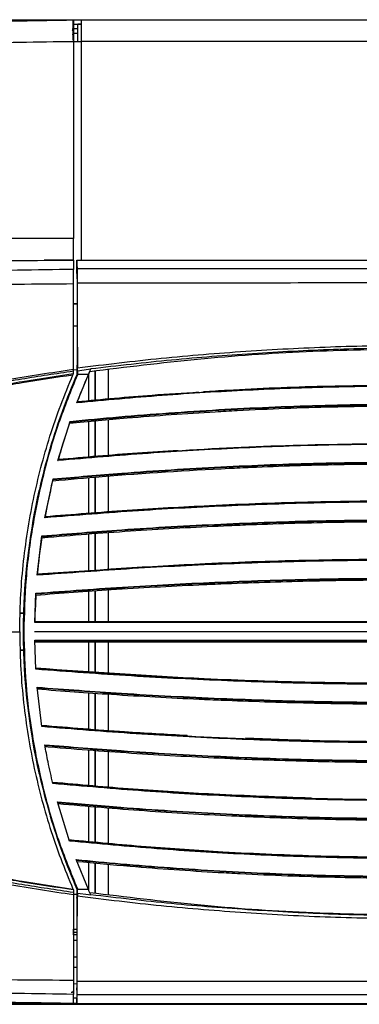
# Model space of a CAD drawing. Units: millimetres. Extents: x 0 to 420, y 0 to 297.
# Drawn here: x 57 to 64, y 97 to 120 of the extents above; entities that cross this region are included whole.
import ezdxf

# ---------------------------------------------------------------- set-up
doc = ezdxf.new("R2010")
doc.units = ezdxf.units.MM

msp = doc.modelspace()

# ---------------------------------------------------------------- linework, layer by layer
at = {"color": 7, "linetype": 'Continuous', "lineweight": -2}
for p, q in [((56.3556, 119.9336), (57.9354, 119.9336)), ((57.7493, 119.933), (57.7556, 119.9331)), ((57.7556, 119.8336), (57.9354, 119.8336)), ((57.9354, 119.8336), (57.8556, 119.8336)), ((57.8556, 119.4336), (57.8556, 119.8336)), ((57.9354, 119.9382), (123.0569, 119.9336)), ((57.7556, 119.7336), (57.8556, 119.7336)), ((57.7556, 119.6336), (57.8556, 119.6336)), ((57.7556, 119.433), (57.7556, 119.4443)), ((57.7556, 119.433), (57.7556, 114.9336)), ((123.0569, 119.4389), (57.9354, 119.4383)), ((57.9354, 119.4383), (57.9355, 114.4336)), ((57.7556, 114.4442), (57.7556, 114.9336)), ((57.7555, 114.4442), (57.0847, 114.4337)), ((57.0847, 114.4337), (57.7555, 114.4336)), ((57.7555, 114.4336), (57.7555, 114.2256)), ((57.7555, 114.4336), (57.7556, 114.4336)), ((57.8328, 114.1289), (57.8328, 114.4336)), ((57.8328, 114.4336), (65.5572, 114.4336)), ((57.8399, 113.4383), (57.7555, 113.4382)), ((57.7555, 113.4381), (57.8355, 113.4381)), ((57.7555, 112.9336), (57.8423, 112.9336)), ((57.8348, 112.0125), (57.8348, 111.8176)), ((58.0984, 111.941), (58.1523, 111.9479)), ((57.7555, 111.8378), (57.7541, 111.8345)), ((57.7555, 111.8951), (57.7555, 111.9425)), ((57.7555, 111.9336), (57.8348, 111.9309)), ((57.8339, 111.1733), (58.0984, 111.8252)), ((57.8348, 111.8176), (57.8474, 111.815)), ((57.8473, 111.9078), (58.0984, 111.941)), ((57.8474, 111.815), (57.8474, 111.8252)), ((58.0984, 111.8252), (57.8474, 111.8252)), ((58.1055, 111.2182), (58.1055, 111.8415)), ((58.2556, 111.2313), (58.2556, 111.9072)), ((58.2556, 111.9072), (58.2556, 111.2313)), ((58.5556, 111.2575), (58.5556, 111.9412)), ((57.841, 111.1918), (57.8423, 111.1953)), ((57.4032, 109.8516), (57.6806, 110.7487)), ((58.1055, 109.9306), (58.1055, 110.7461)), ((58.2556, 109.9428), (58.2556, 110.76)), ((58.2556, 110.76), (58.2556, 109.9428)), ((58.5556, 109.9673), (58.5556, 110.7877)), ((57.4093, 109.8739), (57.4084, 109.8705)), ((58.2556, 108.654), (58.2556, 109.4746)), ((58.2556, 109.4746), (58.2556, 108.654)), ((58.5556, 108.6768), (58.5556, 109.4976)), ((57.1062, 108.5441), (57.2944, 109.4325)), ((58.1055, 108.6425), (58.1055, 109.4616)), ((57.1103, 108.5667), (57.1097, 108.5633)), ((56.9293, 107.2281), (57.0375, 108.1293)), ((58.1055, 107.3239), (58.1055, 108.1703)), ((58.2556, 107.3332), (58.2556, 108.1816)), ((58.2556, 108.1816), (58.2556, 107.3332)), ((58.5556, 107.3518), (58.5556, 108.2042)), ((56.9311, 107.2477), (56.9314, 107.251)), ((56.8724, 106.1509), (56.8983, 106.817)), ((58.1055, 106.1739), (58.1055, 106.8638)), ((58.2556, 106.1739), (58.2556, 106.8747)), ((58.2556, 106.8747), (58.2556, 106.1739)), ((58.5556, 106.1739), (58.5556, 106.8964)), ((56.615, 106.3529), (56.5351, 106.3529)), ((56.6152, 106.3586), (56.5352, 106.3586)), ((124.1247, 106.1509), (56.8724, 106.1509)), ((56.8728, 106.1739), (56.8727, 106.1708)), ((56.8727, 106.1708), (124.1239, 106.1704)), ((56.8728, 106.1739), (68.8828, 106.1739)), ((54.4975, 105.9336), (56.5289, 105.9336)), ((56.6083, 105.9336), (56.6226, 105.9337)), ((124.1322, 105.9337), (56.8704, 105.9337)), ((56.8703, 105.7036), (115.4398, 105.7036)), ((56.872, 105.7435), (124.1251, 105.7435)), ((56.8966, 105.079), (56.872, 105.7435)), ((124.1245, 105.7259), (56.8723, 105.7236)), ((56.8726, 105.7036), (124.1237, 105.7058)), ((58.1055, 105.0267), (58.1055, 105.7036)), ((58.2556, 105.0173), (58.2556, 105.7036)), ((58.2556, 105.7036), (58.2556, 105.0173)), ((58.5556, 104.9984), (58.5556, 105.7036)), ((56.615, 105.5144), (56.5351, 105.5144)), ((56.6152, 105.5086), (56.5352, 105.5086)), ((57.0332, 103.7672), (56.9268, 104.6679)), ((58.1055, 103.7082), (58.1055, 104.5434)), ((58.2556, 103.6966), (58.2556, 104.5326)), ((58.2556, 104.5326), (58.2556, 103.6966)), ((58.5556, 103.6734), (58.5556, 104.511)), ((58.1056, 102.4206), (58.1056, 103.237)), ((58.2556, 102.408), (58.2556, 103.2258)), ((58.2556, 103.2258), (58.2556, 102.408)), ((58.5556, 102.3829), (58.5556, 103.2034)), ((57.6701, 101.1491), (57.3951, 102.0453)), ((58.1056, 101.1351), (58.1056, 101.9487)), ((58.2556, 101.1216), (58.2556, 101.9366)), ((58.2556, 101.9366), (58.2556, 101.1216)), ((58.5556, 101.0945), (58.5556, 101.9122)), ((58.0984, 100.0421), (57.8225, 100.7244)), ((58.1056, 100.0256), (58.1056, 100.6602)), ((58.2556, 99.96), (58.2556, 100.6466)), ((58.2556, 100.6466), (58.2556, 99.96)), ((58.5556, 99.926), (58.5556, 100.6194)), ((57.7556, 100.0294), (57.7542, 100.0327)), ((57.8348, 100.0496), (57.8474, 100.0523)), ((57.8348, 100.0496), (57.8348, 99.8548)), ((57.8474, 100.0421), (57.8474, 100.0523)), ((58.0984, 100.0421), (57.8474, 100.0421)), ((57.7556, 99.9721), (57.7556, 99.9247)), ((57.7556, 99.9336), (57.8348, 99.9364)), ((57.8473, 99.9595), (58.0984, 99.9263)), ((58.0984, 99.9263), (58.1523, 99.9194)), ((57.7556, 99.0536), (57.7556, 99.1336)), ((57.7556, 99.1336), (57.8426, 99.1336)), ((57.8425, 99.0536), (57.7556, 99.0536)), ((57.7556, 99.0036), (57.7556, 99.0536)), ((57.7556, 99.0036), (57.7556, 98.8819)), ((57.8424, 99.0036), (57.7556, 99.0036)), ((57.7556, 98.8819), (57.8423, 98.8804)), ((57.7556, 98.5017), (57.8419, 98.5002)), ((57.8419, 98.2567), (57.7556, 98.2552)), ((57.7556, 97.8854), (57.8401, 97.8868)), ((57.7556, 97.8854), (57.7556, 97.7336)), ((57.7556, 97.4336), (57.7556, 97.6416)), ((57.7556, 97.5636), (57.8328, 97.5636)), ((57.8328, 97.5629), (57.8328, 97.4336)), ((57.7556, 97.4336), (50.2051, 97.4336)), ((57.8328, 97.4336), (57.7556, 97.4336)), ((57.8328, 97.4336), (65.5572, 97.4336))]:
    msp.add_line(p, q, dxfattribs=at)
at = {"color": 7, "linetype": 'Continuous', "lineweight": -2, "flags": 128}
for points in [[(57.9354, 119.9382), (57.9354, 119.9286), (57.9354, 119.9002), (57.9354, 119.854), (57.9354, 119.7918), (57.9354, 119.716), (57.9354, 119.6296), (57.9354, 119.5358), (57.9354, 119.4383)], [(57.7554, 119.4382), (57.7589, 119.4383), (57.7691, 119.4383), (57.7858, 119.4383), (57.8081, 119.4383), (57.8354, 119.4383), (57.8665, 119.4383), (57.9003, 119.4383), (57.9354, 119.4383)], [(57.7554, 119.433), (57.7555, 117.9032), (57.7555, 116.9134), (57.7555, 115.9235), (57.7555, 114.9336)], [(57.8328, 114.4336), (57.8376, 114.3359), (57.8424, 114.2382)], [(57.8328, 114.1289), (57.8359, 114.0649), (57.8419, 113.9428)], [(57.8441, 112.0625), (57.8402, 112.0412), (57.8365, 112.0216), (57.8348, 112.0125)], [(57.6658, 110.7055), (57.6691, 110.7151), (57.6727, 110.7257)], [(57.2383, 109.1936), (57.265, 109.3094), (57.2846, 109.392)], [(57.2891, 109.4104), (57.2868, 109.401), (57.2842, 109.3902)], [(57.231, 109.1613), (57.1589, 108.8214), (57.1111, 108.571)], [(57.0343, 108.108), (57.0329, 108.0986), (57.0313, 108.0879)], [(56.896, 106.7781), (56.8947, 106.7555), (56.8789, 106.4085)], [(56.8959, 106.7764), (56.8965, 106.7858), (56.8971, 106.7965)], [(57.8441, 99.8048), (57.8402, 99.8261), (57.8365, 99.8456), (57.8348, 99.8548)], [(57.8328, 97.7384), (57.8388, 97.8604), (57.8419, 97.9245)], [(57.8328, 97.4336), (57.8364, 97.507), (57.8424, 97.6291)]]:
    msp.add_lwpolyline(points, dxfattribs=at)
at = {"color": 7, "linetype": 'Continuous', "lineweight": -2}
for centre, radius, start, end in [((71.4562, 105.9046), 14.8495, 156.53437, 163.4036), ((71.7562, 105.9046), 14.8859, 156.25854, 159.14811), ((71.7562, 105.9046), 14.8859, 161.17178, 163.44534), ((71.4562, 105.9046), 14.8462, 163.5302, 167.20042), ((71.7562, 105.9046), 14.8859, 163.57528, 164.61568), ((71.4562, 105.9046), 14.8495, 167.3313, 178.05524), ((71.7562, 105.9046), 14.8859, 171.55334, 174.80266), ((71.4562, 105.9046), 14.848, 178.11247, 179.88787), ((71.7562, 105.9046), 14.8859, 178.11727, 178.96316), ((71.4562, 105.9627), 14.848, 180.11213, 181.88753), ((71.4562, 105.9627), 14.8495, 181.94476, 192.6687), ((71.4562, 105.9627), 14.8462, 192.79958, 196.4698), ((71.4562, 105.9627), 14.8495, 196.5964, 203.46563)]:
    msp.add_arc(centre, radius, start, end, dxfattribs=at)
for centre, major_axis, ratio, start_param, end_param in [((57.7379, 119.7336), (0, 0.05), 0.1176471, 3.1415927, 4.712389), ((57.7379, 119.7336), (0, 0.15), 0.1176471, 3.1415927, 4.712389), ((71.4562, 107.3586), (0, 14.5685), 0.9952082, 1.3782784, 1.3805413), ((71.7562, 105.9054), (14.8859, 0), 0.9998035, 2.8526594, 2.8549273), ((71.4562, 104.3748), (0, 15.3298), 0.9948172, 1.2510313, 1.2532553), ((71.7562, 105.9039), (0, 14.8888), 0.9998035, 1.3480061, 1.3502353), ((71.4562, 107.3954), (0, 14.945), 0.9952082, 1.6368805, 1.6378777), ((71.7562, 105.9047), (14.8859, 0), 0.9998035, 3.1077331, 3.1087328), ((71.4562, 104.4715), (0, 14.9509), 0.9948172, 1.503715, 1.5047122), ((71.4562, 107.4906), (0, 15.3238), 0.9952082, 1.8883373, 1.8905613), ((71.4562, 104.5098), (0, 14.5742), 0.9948172, 1.7610514, 1.7633142)]:
    msp.add_ellipse(centre, major_axis=major_axis, ratio=ratio, start_param=start_param, end_param=end_param, dxfattribs=at)
for points, knots in [([(48.2865, 119.7678), (48.8589, 119.7777), (50.0059, 119.7978), (51.7653, 119.8285), (53.5474, 119.8596), (55.1449, 119.8875), (56.5457, 119.912), (57.3479, 119.926), (57.7493, 119.933)], [0, 0, 0, 0, 0.1872504, 0.375222, 0.5624768, 0.7504088, 0.8751053, 1, 1, 1, 1]), ([(57.7552, 119.4443), (57.7542, 119.5041), (57.7527, 119.5972), (57.751, 119.71), (57.7497, 119.8056), (57.749, 119.8787), (57.7488, 119.9249), (57.7491, 119.9302), (57.7493, 119.933)], [0, 0, 0, 0, 0.23194666, 0.36057877, 0.49253442, 0.70717384, 0.8439217, 1, 1, 1, 1]), ([(57.7556, 119.9331), (57.7556, 119.9256), (57.7556, 119.9106), (57.7556, 119.7949), (57.7556, 119.6328), (57.7556, 119.5059), (57.7556, 119.4443)], [0, 0, 0, 0, 0.25357062, 0.50714956, 0.76074403, 1, 1, 1, 1]), ([(57.7554, 119.4331), (57.7554, 119.4331), (57.3464, 119.4331), (56.5287, 119.4139), (55.1038, 119.4005), (53.4807, 119.3699), (51.6702, 119.3374), (49.8815, 119.3059), (48.7148, 119.2853), (48.1314, 119.275)], [0, 0, 0, 0, 0.0000006, 0.1250854, 0.2502182, 0.4375237, 0.62477, 0.8123873, 1, 1, 1, 1]), ([(57.7556, 114.9336), (57.2332, 114.9336), (56.1883, 114.9336), (54.6251, 114.9336), (53.5913, 114.9336), (53.0745, 114.9336)], [0, 0, 0, 0, 0.3333333, 0.6666664, 1, 1, 1, 1]), ([(52.3513, 114.434), (52.7409, 114.4319), (53.5205, 114.4278), (54.7015, 114.4223), (55.89, 114.4218), (56.6863, 114.4298), (57.0847, 114.4337)], [0, 0, 0, 0, 0.2490164, 0.498421, 0.7490067, 1, 1, 1, 1]), ([(57.7555, 114.2256), (57.3291, 114.2197), (56.0748, 114.202), (53.9916, 114.1438), (51.851, 114.0181), (50.5457, 113.874), (50.0626, 113.8287), (50.0626, 113.8287)], [0, 0, 0, 0, 0.1659925, 0.4882629, 0.8111296, 0.9999992, 1, 1, 1, 1]), ([(57.7555, 113.8999), (57.7555, 113.9338), (57.7555, 114.0016), (57.7555, 114.0963), (57.7555, 114.1717), (57.7555, 114.2117), (57.7555, 114.2225), (57.7555, 114.2256)], [0, 0, 0, 0, 0.2265609, 0.4531212, 0.6796586, 0.9062231, 1, 1, 1, 1]), ([(65.5572, 114.238), (65.1916, 114.2381), (63.8985, 114.2385), (61.6778, 114.2387), (59.4718, 114.2385), (58.1933, 114.2382), (57.8424, 114.2382)], [0, 0, 0, 0, 0.142177, 0.502849, 0.863521, 1, 1, 1, 1]), ([(57.8424, 114.2382), (57.8427, 114.229), (57.8432, 114.2106), (57.8439, 114.1439), (57.8444, 114.057), (57.8445, 113.9784), (57.8445, 113.9334), (57.8445, 113.9219)], [0, 0, 0, 0, 0.2303804, 0.4607524, 0.6911264, 0.9214916, 1, 1, 1, 1]), ([(50.0751, 113.5879), (50.5568, 113.6304), (51.8614, 113.7454), (53.9969, 113.849), (56.0768, 113.8888), (57.3293, 113.8971), (57.7555, 113.8999)], [0, 0, 0, 0, 0.1888699, 0.5115654, 0.8338015, 1, 1, 1, 1]), ([(57.7555, 111.9425), (57.7555, 112.1286), (57.7555, 112.4931), (57.7555, 113.0141), (57.7555, 113.4827), (57.7555, 113.7611), (57.7555, 113.8999)], [0, 0, 0, 0, 0.29684118, 0.58162928, 0.79140659, 1, 1, 1, 1]), ([(57.8419, 113.9428), (57.8419, 113.7752), (57.8417, 113.3957), (57.8423, 112.8059), (57.8433, 112.3489), (57.844, 112.1055), (57.8441, 112.0625)], [0, 0, 0, 0, 0.2633425, 0.595984, 0.9285833, 1, 1, 1, 1]), ([(57.8445, 113.9219), (57.8445, 113.7284), (57.8444, 113.3414), (57.8451, 112.7645), (57.8461, 112.309), (57.847, 112.0508), (57.8472, 111.9733)], [0, 0, 0, 0, 0.2915943, 0.5832332, 0.8748484, 1, 1, 1, 1]), ([(57.8445, 113.9219), (58.1949, 113.9218), (59.4727, 113.9213), (61.6778, 113.9216), (63.8984, 113.9232), (65.1915, 113.9249), (65.5572, 113.9254)], [0, 0, 0, 0, 0.1362795, 0.4970106, 0.857733, 1, 1, 1, 1]), ([(57.8472, 111.9733), (58.4861, 112.0516), (59.7659, 112.2085), (61.695, 112.361), (63.6263, 112.4671), (64.9144, 112.4876), (65.5572, 112.4978)], [0, 0, 0, 0, 0.24971857, 0.50024, 0.75059911, 1, 1, 1, 1]), ([(58.1279, 111.8927), (58.9498, 111.9928), (60.5938, 112.1929), (63.0734, 112.3718), (64.7298, 112.3972), (65.5581, 112.4098)], [0, 0, 0, 0, 0.3332824, 0.6666408, 1, 1, 1, 1]), ([(65.5573, 112.4298), (64.9386, 112.4218), (63.701, 112.406), (61.8474, 112.3018), (59.9961, 112.1622), (58.7669, 112.0194), (58.1523, 111.9479)], [0, 0, 0, 0, 0.249996, 0.5000141, 0.7499923, 1, 1, 1, 1]), ([(57.8473, 111.9078), (57.8473, 111.9115), (57.8473, 111.9212), (57.8473, 111.937), (57.8472, 111.9551), (57.8472, 111.9672), (57.8472, 111.9733)], [0, 0, 0, 0, 0.1687396, 0.4458288, 0.7229153, 1, 1, 1, 1]), ([(58.1523, 111.9479), (58.1432, 111.9275), (58.1297, 111.8969), (58.1118, 111.8559), (58.1029, 111.8354), (58.0984, 111.8252)], [0, 0, 0, 0, 0.49999532, 0.74999699, 1, 1, 1, 1]), ([(45.7897, 110.3003), (46.285, 110.3309), (47.276, 110.392), (48.7676, 110.5457), (50.2625, 110.7331), (51.7612, 110.9439), (53.2604, 111.1718), (54.7584, 111.4243), (56.2517, 111.714), (57.2543, 111.8664), (57.7555, 111.9425)], [0, 0, 0, 0, 0.12383774, 0.24777558, 0.37290288, 0.49800906, 0.62321141, 0.74881626, 0.87441619, 1, 1, 1, 1]), ([(57.7555, 111.8951), (57.3611, 111.8373), (56.5719, 111.7216), (55.7882, 111.5733), (55.3961, 111.4991)], [0, 0, 0, 0, 0.4996936, 1, 1, 1, 1]), ([(57.7541, 111.8345), (57.3659, 111.7775), (56.589, 111.6634), (55.8174, 111.5176), (55.4314, 111.4446)], [0, 0, 0, 0, 0.4997003, 1, 1, 1, 1]), ([(55.4342, 111.4275), (55.8182, 111.5001), (56.5862, 111.6453), (57.3595, 111.7593), (57.7462, 111.8163)], [0, 0, 0, 0, 0.49989556, 1, 1, 1, 1]), ([(56.5289, 105.9336), (56.5328, 106.1878), (56.5406, 106.697), (56.6023, 107.4581), (56.7, 108.2156), (56.836, 108.9609), (57.0081, 109.6931), (57.2163, 110.4118), (57.4587, 111.122), (57.6503, 111.5848), (57.7462, 111.8163)], [0, 0, 0, 0, 0.1257745, 0.2519164, 0.3776896, 0.5038227, 0.6271938, 0.7505654, 0.8752821, 1, 1, 1, 1]), ([(57.8474, 111.815), (57.6984, 111.4478), (57.4004, 110.7134), (57.0619, 109.5573), (56.8117, 108.3667), (56.6537, 107.1517), (56.6329, 106.3377), (56.6226, 105.9337)], [0, 0, 0, 0, 0.1971882, 0.3943718, 0.5972263, 0.8000774, 1, 1, 1, 1]), ([(57.7462, 111.8163), (57.7473, 111.8188), (57.7495, 111.824), (57.7522, 111.8301), (57.7538, 111.8339), (57.754, 111.8343), (57.7541, 111.8345)], [0, 0, 0, 0, 0.2789049, 0.5589551, 0.8069376, 1, 1, 1, 1]), ([(57.7555, 111.8378), (57.7555, 111.8454), (57.7555, 111.8645), (57.7555, 111.8836), (57.7555, 111.8951)], [0, 0, 0, 0, 0.39891943, 1, 1, 1, 1]), ([(57.8473, 111.9078), (57.8473, 111.8963), (57.8473, 111.8734), (57.8474, 111.8459), (57.8474, 111.8298), (57.8474, 111.8252)], [0, 0, 0, 0, 0.4158945, 0.8317876, 1, 1, 1, 1]), ([(65.6543, 111.5569), (65.0023, 111.5521), (63.6984, 111.5427), (61.7422, 111.4673), (59.7864, 111.3512), (58.4848, 111.2326), (57.8339, 111.1733)], [0, 0, 0, 0, 0.2496986, 0.4993976, 0.7496991, 1, 1, 1, 1]), ([(57.841, 111.1918), (58.787, 111.2745), (60.559, 111.4293), (63.1655, 111.5506), (64.8244, 111.5665), (65.6543, 111.5745)], [0, 0, 0, 0, 0.36405079, 0.68187136, 1, 1, 1, 1]), ([(65.6543, 111.5777), (64.9244, 111.5711), (63.464, 111.5579), (61.8223, 111.4952), (60.9119, 111.4338), (60.7304, 111.4216)], [0, 0, 0, 0, 0.4443966, 0.8892501, 1, 1, 1, 1]), ([(60.6165, 111.4141), (60.263, 111.3924), (59.3371, 111.3356), (58.4134, 111.2489), (57.8423, 111.1953)], [0, 0, 0, 0, 0.3817071, 1, 1, 1, 1]), ([(57.6658, 110.7055), (58.1052, 110.7476), (59.2145, 110.8538), (60.4943, 110.9432), (62.0596, 111.0298), (63.6115, 111.0921), (64.9961, 111.1023), (65.6543, 111.1072)], [0, 0, 0, 0, 0.1654826, 0.4178196, 0.4808992, 0.7532348, 1, 1, 1, 1]), ([(65.6543, 111.1273), (64.8913, 111.1208), (63.3652, 111.1079), (61.0781, 111.0047), (59.1805, 110.8712), (58.0469, 110.7618), (57.6727, 110.7257)], [0, 0, 0, 0, 0.28631118, 0.57262261, 0.8589335, 1, 1, 1, 1]), ([(57.6806, 110.7487), (58.0516, 110.7844), (59.1822, 110.8935), (61.0769, 111.0269), (63.3646, 111.1301), (64.8911, 111.143), (65.6543, 111.1495)], [0, 0, 0, 0, 0.1399995, 0.4266667, 0.7133336, 1, 1, 1, 1]), ([(57.8339, 111.1733), (57.8349, 111.1758), (57.8368, 111.1808), (57.8391, 111.1869), (57.8406, 111.191), (57.8409, 111.1916), (57.841, 111.1918)], [0, 0, 0, 0, 0.2664932, 0.5336148, 0.7812339, 1, 1, 1, 1]), ([(57.6727, 110.7257), (57.6728, 110.726), (57.6729, 110.7265), (57.674, 110.7297), (57.6757, 110.7344), (57.6778, 110.7406), (57.6795, 110.7456), (57.6805, 110.7483), (57.6806, 110.7487)], [0, 0, 0, 0, 0.18035748, 0.36046236, 0.54712966, 0.75001847, 0.97057906, 1, 1, 1, 1]), ([(65.6543, 110.2313), (64.9664, 110.2266), (63.5907, 110.2173), (61.5269, 110.1428), (59.4636, 110.0269), (58.09, 109.91), (57.4032, 109.8516)], [0, 0, 0, 0, 0.2497373, 0.4994739, 0.7497363, 1, 1, 1, 1]), ([(57.4084, 109.8705), (58.3523, 109.9481), (60.1954, 110.0997), (62.9458, 110.2246), (64.7512, 110.2412), (65.6543, 110.2495)], [0, 0, 0, 0, 0.3440784, 0.6718893, 1, 1, 1, 1]), ([(60.1539, 110.079), (59.8422, 110.0608), (58.9262, 110.0074), (58.0122, 109.9269), (57.4093, 109.8739)], [0, 0, 0, 0, 0.3403596, 1, 1, 1, 1]), ([(57.2842, 109.3902), (57.6603, 109.4238), (59.0014, 109.5435), (60.5129, 109.6402), (62.3187, 109.7229), (63.7656, 109.7707), (65.0455, 109.7785), (65.6543, 109.7822)], [0, 0, 0, 0, 0.1351405, 0.4819084, 0.5419442, 0.782104, 1, 1, 1, 1]), ([(65.6543, 109.8023), (64.8991, 109.7967), (63.3886, 109.7855), (61.1244, 109.6954), (59.0909, 109.5691), (57.8138, 109.4566), (57.2891, 109.4104)], [0, 0, 0, 0, 0.2704549, 0.5409094, 0.8113647, 1, 1, 1, 1]), ([(57.2944, 109.4325), (57.8169, 109.4785), (59.0918, 109.5907), (61.1233, 109.717), (63.3881, 109.8071), (64.8989, 109.8183), (65.6543, 109.8239)], [0, 0, 0, 0, 0.1879317, 0.4586212, 0.7293108, 1, 1, 1, 1]), ([(57.4032, 109.8516), (57.4038, 109.854), (57.4051, 109.8588), (57.4068, 109.8649), (57.408, 109.869), (57.4083, 109.8704), (57.4084, 109.8705), (57.4084, 109.8705)], [0, 0, 0, 0, 0.2483157, 0.4969494, 0.7358385, 0.9589774, 1, 1, 1, 1]), ([(57.2891, 109.4104), (57.2891, 109.4107), (57.2893, 109.4112), (57.2901, 109.4145), (57.2913, 109.4195), (57.2928, 109.4257), (57.2939, 109.4302), (57.2944, 109.4325)], [0, 0, 0, 0, 0.19312781, 0.38614719, 0.58356907, 0.79113473, 1, 1, 1, 1]), ([(65.6543, 108.9108), (64.9417, 108.9062), (63.5166, 108.8972), (61.3787, 108.8251), (59.2411, 108.7142), (57.8178, 108.6008), (57.1062, 108.5441)], [0, 0, 0, 0, 0.2497719, 0.4995437, 0.7497719, 1, 1, 1, 1]), ([(57.1097, 108.5633), (58.0521, 108.636), (59.9445, 108.782), (62.7942, 108.9043), (64.7007, 108.9211), (65.6543, 108.9295)], [0, 0, 0, 0, 0.3314434, 0.6655863, 1, 1, 1, 1]), ([(65.6543, 108.9327), (64.8562, 108.927), (63.2594, 108.9157), (61.0364, 108.8319), (58.9861, 108.7173), (57.7354, 108.6169), (57.1103, 108.5667)], [0, 0, 0, 0, 0.279885, 0.5599921, 0.7800689, 1, 1, 1, 1]), ([(57.0313, 108.0879), (57.0809, 108.0922), (57.7973, 108.1541), (59.1824, 108.258), (60.6867, 108.3408), (62.1919, 108.4043), (63.6804, 108.4507), (65.0021, 108.4584), (65.6543, 108.4623)], [0, 0, 0, 0, 0.0172746, 0.2498846, 0.482592, 0.5407484, 0.773386, 1, 1, 1, 1]), ([(65.6543, 108.4823), (64.8991, 108.4772), (63.3888, 108.4671), (61.1245, 108.386), (59.0058, 108.2688), (57.6437, 108.1577), (57.0343, 108.108)], [0, 0, 0, 0, 0.2624935, 0.5249868, 0.7874797, 1, 1, 1, 1]), ([(57.0375, 108.1293), (57.6454, 108.1789), (59.0061, 108.2898), (61.1236, 108.407), (63.3883, 108.4881), (64.899, 108.4983), (65.6543, 108.5034)], [0, 0, 0, 0, 0.2120688, 0.4747128, 0.7373565, 1, 1, 1, 1]), ([(57.1062, 108.5441), (57.1066, 108.5464), (57.1075, 108.5511), (57.1086, 108.5571), (57.1094, 108.5614), (57.1097, 108.5631), (57.1097, 108.5633), (57.1097, 108.5633)], [0, 0, 0, 0, 0.2349869, 0.470105, 0.7007907, 0.9235098, 1, 1, 1, 1]), ([(57.0343, 108.108), (57.0344, 108.1083), (57.0344, 108.1088), (57.035, 108.1123), (57.0357, 108.1173), (57.0366, 108.1233), (57.0372, 108.1274), (57.0375, 108.1293)], [0, 0, 0, 0, 0.2035616, 0.4069512, 0.6128477, 0.8241739, 1, 1, 1, 1]), ([(65.6543, 107.5754), (64.927, 107.5712), (63.4724, 107.5627), (61.2904, 107.4949), (59.1087, 107.3892), (57.6558, 107.2818), (56.9293, 107.2281)], [0, 0, 0, 0, 0.2498035, 0.4996064, 0.749803, 1, 1, 1, 1]), ([(56.9311, 107.2477), (57.8724, 107.3154), (59.7944, 107.4535), (62.7035, 107.5708), (64.6704, 107.5867), (65.6543, 107.5947)], [0, 0, 0, 0, 0.3242371, 0.6619966, 1, 1, 1, 1]), ([(65.6543, 107.5979), (64.8396, 107.5923), (63.2096, 107.5811), (60.3001, 107.4852), (58.209, 107.3398), (56.9314, 107.251)], [0, 0, 0, 0, 0.27990199, 0.56001165, 1, 1, 1, 1]), ([(56.9293, 107.2281), (56.9295, 107.2304), (56.9299, 107.235), (56.9305, 107.241), (56.9309, 107.2454), (56.931, 107.2475), (56.9311, 107.2477), (56.9311, 107.2477)], [0, 0, 0, 0, 0.22491608, 0.44987846, 0.67326413, 0.89363116, 1, 1, 1, 1]), ([(56.8959, 106.7764), (57.4701, 106.8198), (58.7109, 106.9136), (60.1203, 106.9901), (61.6231, 107.056), (63.1266, 107.1041), (64.6377, 107.1258), (65.4803, 107.1272), (65.6543, 107.1275)], [0, 0, 0, 0, 0.1970194, 0.4257571, 0.4829388, 0.711696, 0.9404537, 1, 1, 1, 1]), ([(65.6543, 107.1475), (64.8991, 107.143), (63.3882, 107.1339), (61.1728, 107.0621), (59.0084, 106.9541), (57.6009, 106.849), (56.8971, 106.7965)], [0, 0, 0, 0, 0.25846002, 0.51702858, 0.75846929, 1, 1, 1, 1]), ([(56.8983, 106.817), (57.6016, 106.8695), (59.0083, 106.9746), (61.1718, 107.0826), (63.3874, 107.1544), (64.8986, 107.1635), (65.6543, 107.1681)], [0, 0, 0, 0, 0.2413572, 0.4828036, 0.7413466, 1, 1, 1, 1]), ([(56.8971, 106.7965), (56.8971, 106.7967), (56.8971, 106.7973), (56.8973, 106.8008), (56.8977, 106.8059), (56.898, 106.8116), (56.8982, 106.8155), (56.8983, 106.817)], [0, 0, 0, 0, 0.2118866, 0.4237587, 0.6366217, 0.8514263, 1, 1, 1, 1]), ([(56.8724, 106.1509), (56.8724, 106.1531), (56.8725, 106.1576), (56.8726, 106.1636), (56.8727, 106.1681), (56.8727, 106.1704), (56.8727, 106.1707), (56.8727, 106.1708)], [0, 0, 0, 0, 0.2177794, 0.4355378, 0.6532826, 0.8710912, 1, 1, 1, 1]), ([(56.5289, 105.9336), (56.5328, 105.6794), (56.5407, 105.1702), (56.6023, 104.4091), (56.7, 103.6516), (56.836, 102.9063), (57.0081, 102.1742), (57.2163, 101.4554), (57.4587, 100.7453), (57.6504, 100.2824), (57.7463, 100.051)], [0, 0, 0, 0, 0.1257744, 0.2519164, 0.3776897, 0.5038227, 0.6271939, 0.7505655, 0.8752821, 1, 1, 1, 1]), ([(56.6226, 105.9337), (56.6327, 105.5353), (56.6529, 104.7385), (56.8053, 103.5402), (57.052, 102.3486), (57.3921, 101.1748), (57.6964, 100.4246), (57.8474, 100.0523)], [0, 0, 0, 0, 0.1971176, 0.3942368, 0.5971575, 0.8000827, 1, 1, 1, 1]), ([(65.6544, 104.75), (64.8357, 104.7557), (63.199, 104.7672), (60.2773, 104.8651), (58.1782, 105.0125), (56.8952, 105.1026)], [0, 0, 0, 0, 0.2800998, 0.5599983, 1, 1, 1, 1]), ([(56.8954, 105.0995), (57.8264, 105.0319), (59.7491, 104.8921), (62.6701, 104.7718), (64.6594, 104.7552), (65.6544, 104.7468)], [0, 0, 0, 0, 0.3193813, 0.6595638, 1, 1, 1, 1]), ([(65.6544, 104.7263), (64.9244, 104.7307), (63.4643, 104.7394), (61.274, 104.8086), (59.0841, 104.9157), (57.6258, 105.0246), (56.8966, 105.079)], [0, 0, 0, 0, 0.2497997, 0.4995996, 0.7497996, 1, 1, 1, 1]), ([(56.9268, 104.6679), (57.5688, 104.6199), (58.9648, 104.5156), (61.1183, 104.4068), (63.3858, 104.3329), (64.8982, 104.3236), (65.6543, 104.319)], [0, 0, 0, 0, 0.2210515, 0.4807012, 0.7403508, 1, 1, 1, 1]), ([(65.6543, 104.2997), (64.898, 104.3043), (63.3854, 104.3136), (61.1175, 104.3875), (58.9647, 104.4962), (57.5695, 104.6003), (56.9285, 104.6482)], [0, 0, 0, 0, 0.2597483, 0.519497, 0.7792456, 1, 1, 1, 1]), ([(56.9303, 104.6279), (57.4951, 104.5855), (58.7273, 104.4928), (60.1283, 104.4171), (61.6329, 104.3513), (63.1382, 104.3031), (64.6462, 104.2814), (65.4849, 104.28), (65.6543, 104.2797)], [0, 0, 0, 0, 0.1945571, 0.4244713, 0.4819477, 0.7118808, 0.9418141, 1, 1, 1, 1]), ([(60.3568, 103.5609), (59.8793, 103.587), (58.7691, 103.6475), (57.661, 103.7392), (57.0295, 103.7915)], [0, 0, 0, 0, 0.43015, 1, 1, 1, 1]), ([(57.03, 103.7884), (57.961, 103.7153), (59.8608, 103.5661), (62.7371, 103.4381), (64.6817, 103.4208), (65.6544, 103.4121)], [0, 0, 0, 0, 0.324428, 0.6620668, 1, 1, 1, 1]), ([(65.6544, 103.391), (64.9357, 103.3956), (63.4984, 103.4048), (61.3421, 103.4786), (59.1863, 103.5934), (57.7509, 103.7092), (57.0332, 103.7672)], [0, 0, 0, 0, 0.2497649, 0.49952887, 0.74976382, 1, 1, 1, 1]), ([(65.6544, 103.4152), (64.848, 103.4192), (63.5257, 103.4257), (62.2045, 103.4805), (61.6889, 103.5019)], [0, 0, 0, 0, 0.609773, 1, 1, 1, 1]), ([(57.101, 103.3524), (57.6833, 103.3054), (59.02, 103.1974), (61.1147, 103.0803), (63.3839, 102.9989), (64.8975, 102.9887), (65.6543, 102.9836)], [0, 0, 0, 0, 0.2046614, 0.4697746, 0.7348874, 1, 1, 1, 1]), ([(57.2872, 102.4646), (57.2488, 102.6296), (57.1803, 102.9241), (57.1252, 103.2216), (57.101, 103.3524)], [0, 0, 0, 0, 0.5604716, 1, 1, 1, 1]), ([(65.6543, 102.9649), (64.8974, 102.97), (63.3835, 102.9801), (61.1138, 103.0615), (59.0204, 103.1785), (57.6852, 103.2863), (57.1044, 103.3331)], [0, 0, 0, 0, 0.2652729, 0.5305469, 0.79582, 1, 1, 1, 1]), ([(57.1082, 103.3126), (57.1404, 103.3098), (57.8401, 103.2502), (59.2088, 103.148), (60.7142, 103.0651), (62.2205, 103.0017), (63.6997, 102.9562), (65.012, 102.9487), (65.6543, 102.945)], [0, 0, 0, 0, 0.0113449, 0.2462162, 0.4811851, 0.5399086, 0.7748133, 1, 1, 1, 1]), ([(63.1923, 102.1311), (62.4482, 102.1566), (61.0899, 102.2031), (59.1192, 102.3281), (57.894, 102.4358), (57.2812, 102.4897)], [0, 0, 0, 0, 0.3770484, 0.6883994, 1, 1, 1, 1]), ([(57.2819, 102.4866), (58.2132, 102.4077), (60.0709, 102.2502), (62.8635, 102.1188), (64.7238, 102.101), (65.6544, 102.0921)], [0, 0, 0, 0, 0.3343997, 0.6670368, 1, 1, 1, 1]), ([(65.6544, 102.0705), (64.9568, 102.0753), (63.5618, 102.085), (61.4689, 102.1623), (59.3765, 102.2819), (57.9836, 102.4037), (57.2872, 102.4646)], [0, 0, 0, 0, 0.2497244, 0.4994484, 0.7497241, 1, 1, 1, 1]), ([(57.3951, 102.0453), (57.8775, 102.003), (59.1145, 101.8945), (61.1103, 101.7707), (63.3815, 101.6801), (64.8967, 101.6688), (65.6543, 101.6631)], [0, 0, 0, 0, 0.1756487, 0.4504326, 0.7252164, 1, 1, 1, 1]), ([(65.6543, 101.6449), (64.8966, 101.6506), (63.381, 101.6619), (61.1093, 101.7525), (59.1154, 101.8761), (57.8804, 101.9843), (57.4002, 102.0264)], [0, 0, 0, 0, 0.275018, 0.550036, 0.8250539, 1, 1, 1, 1]), ([(57.406, 102.0055), (58.0652, 101.9489), (59.3837, 101.8357), (60.8726, 101.75), (62.3717, 101.6824), (63.8011, 101.6361), (65.0633, 101.6286), (65.6543, 101.625)], [0, 0, 0, 0, 0.2403195, 0.4806387, 0.5415802, 0.7853596, 1, 1, 1, 1]), ([(45.7897, 101.5668), (46.285, 101.5362), (47.276, 101.4751), (48.7677, 101.3214), (50.2626, 101.134), (51.7613, 100.9233), (53.2604, 100.6954), (54.7585, 100.4429), (56.2518, 100.1532), (57.2543, 100.0009), (57.7556, 99.9247)], [0, 0, 0, 0, 0.1238376, 0.2477758, 0.3729024, 0.4980091, 0.6232115, 0.7488163, 0.8744162, 1, 1, 1, 1]), ([(65.6544, 100.7702), (64.9067, 100.7764), (63.4122, 100.7889), (61.3324, 100.8818), (59.4152, 101.0087), (58.2461, 101.1196), (57.6613, 101.1751)], [0, 0, 0, 0, 0.280118, 0.5599728, 0.7798877, 1, 1, 1, 1]), ([(57.6623, 101.172), (58.5944, 101.0875), (60.3888, 100.9248), (63.055, 100.7934), (64.7876, 100.7759), (65.6544, 100.7671)], [0, 0, 0, 0, 0.3507083, 0.675179, 1, 1, 1, 1]), ([(65.6544, 100.7449), (64.9887, 100.7499), (63.6574, 100.7598), (61.6601, 100.8393), (59.6634, 100.9619), (58.3345, 101.0867), (57.6701, 101.1491)], [0, 0, 0, 0, 0.2496802, 0.4993607, 0.7496805, 1, 1, 1, 1]), ([(57.8225, 100.7244), (58.1602, 100.6924), (59.253, 100.5887), (61.1049, 100.4591), (63.3786, 100.3568), (64.8958, 100.344), (65.6543, 100.3375)], [0, 0, 0, 0, 0.1297312, 0.419821, 0.7099103, 1, 1, 1, 1]), ([(65.6543, 100.3199), (64.8956, 100.3263), (63.3781, 100.3392), (61.1038, 100.4414), (59.2544, 100.5709), (58.1643, 100.6741), (57.8295, 100.7058)], [0, 0, 0, 0, 0.2904231, 0.5808462, 0.8712686, 1, 1, 1, 1]), ([(57.8375, 100.6845), (58.2418, 100.6466), (59.316, 100.546), (60.5604, 100.4601), (62.1204, 100.3751), (63.6503, 100.3147), (65.0128, 100.3047), (65.6543, 100.3001)], [0, 0, 0, 0, 0.1555745, 0.41344, 0.4779015, 0.7542141, 1, 1, 1, 1]), ([(57.7556, 99.9721), (57.3612, 100.0299), (56.572, 100.1457), (55.7883, 100.2939), (55.3962, 100.3681)], [0, 0, 0, 0, 0.4996943, 1, 1, 1, 1]), ([(57.7542, 100.0327), (57.3659, 100.0897), (56.589, 100.2038), (55.8175, 100.3496), (55.4315, 100.4226)], [0, 0, 0, 0, 0.49970039, 1, 1, 1, 1]), ([(55.4343, 100.4397), (55.8182, 100.3671), (56.5863, 100.2219), (57.3595, 100.108), (57.7463, 100.051)], [0, 0, 0, 0, 0.4998955, 1, 1, 1, 1]), ([(57.7463, 100.051), (57.7474, 100.0484), (57.7496, 100.0433), (57.7523, 100.0371), (57.7539, 100.0333), (57.7541, 100.0329), (57.7542, 100.0327)], [0, 0, 0, 0, 0.2789137, 0.5589573, 0.806938, 1, 1, 1, 1]), ([(57.7556, 100.0294), (57.7556, 100.0218), (57.7556, 100.0027), (57.7556, 99.9836), (57.7556, 99.9721)], [0, 0, 0, 0, 0.3989264, 1, 1, 1, 1]), ([(57.8473, 99.9595), (57.8473, 99.9642), (57.8473, 99.9802), (57.8473, 100.0078), (57.8474, 100.0307), (57.8474, 100.0421)], [0, 0, 0, 0, 0.16821056, 0.58409892, 1, 1, 1, 1]), ([(58.1523, 99.9194), (58.1432, 99.9398), (58.1297, 99.9704), (58.1118, 100.0114), (58.1029, 100.0319), (58.0984, 100.0421)], [0, 0, 0, 0, 0.4999966, 0.7499951, 1, 1, 1, 1]), ([(57.7556, 99.9247), (57.7556, 99.7387), (57.7556, 99.3741), (57.7556, 98.8532), (57.7556, 98.3846), (57.7556, 98.1061), (57.7556, 97.9673)], [0, 0, 0, 0, 0.2968412, 0.5816295, 0.7914066, 1, 1, 1, 1]), ([(57.8419, 97.9245), (57.8419, 98.1364), (57.8418, 98.5603), (57.8425, 99.192), (57.8436, 99.6025), (57.8441, 99.8035), (57.8441, 99.8048)], [0, 0, 0, 0, 0.332632, 0.6653136, 0.9979626, 1, 1, 1, 1]), ([(57.8445, 97.9453), (57.8445, 98.1388), (57.8444, 98.5259), (57.845, 99.0474), (57.846, 99.5046), (57.8468, 99.7638), (57.8472, 99.894)], [0, 0, 0, 0, 0.2915719, 0.5831889, 0.7906901, 1, 1, 1, 1]), ([(57.8473, 99.9595), (57.8473, 99.9535), (57.8473, 99.9414), (57.8472, 99.9232), (57.8472, 99.9074), (57.8472, 99.8977), (57.8472, 99.894)], [0, 0, 0, 0, 0.2770882, 0.5541654, 0.8312597, 1, 1, 1, 1]), ([(57.8472, 99.894), (58.4861, 99.8157), (59.7659, 99.6588), (61.695, 99.5063), (63.6263, 99.4002), (64.9144, 99.3797), (65.5572, 99.3695)], [0, 0, 0, 0, 0.2497186, 0.50024, 0.7505991, 1, 1, 1, 1]), ([(58.1279, 99.9745), (58.9498, 99.8745), (60.5938, 99.6744), (63.0734, 99.4955), (64.7298, 99.4701), (65.5581, 99.4574)], [0, 0, 0, 0, 0.3332825, 0.6666408, 1, 1, 1, 1]), ([(65.5573, 99.4375), (64.9386, 99.4455), (63.701, 99.4613), (61.8474, 99.5655), (59.9961, 99.7051), (58.7669, 99.8479), (58.1523, 99.9194)], [0, 0, 0, 0, 0.24999598, 0.50001406, 0.74999234, 1, 1, 1, 1]), ([(50.0753, 98.2792), (50.5569, 98.2368), (51.8615, 98.1218), (53.997, 98.0181), (56.0769, 97.9784), (57.3294, 97.9701), (57.7556, 97.9673)], [0, 0, 0, 0, 0.1888694, 0.5115649, 0.8338018, 1, 1, 1, 1]), ([(57.7556, 97.6416), (57.3292, 97.6472), (56.0749, 97.6638), (53.9923, 97.7355), (51.8494, 97.8124), (50.548, 98.0384), (50.0627, 98.0384), (50.0627, 98.0384)], [0, 0, 0, 0, 0.1659925, 0.4882625, 0.8111298, 0.9999992, 1, 1, 1, 1]), ([(57.7556, 97.9673), (57.7556, 97.9335), (57.7556, 97.8657), (57.7556, 97.771), (57.7556, 97.6956), (57.7556, 97.6555), (57.7556, 97.6447), (57.7556, 97.6416)], [0, 0, 0, 0, 0.2265622, 0.4531204, 0.679659, 0.9062228, 1, 1, 1, 1]), ([(57.8424, 97.6291), (57.8427, 97.6383), (57.8432, 97.6567), (57.8439, 97.7234), (57.8444, 97.8103), (57.8445, 97.8889), (57.8445, 97.9339), (57.8445, 97.9453)], [0, 0, 0, 0, 0.2303758, 0.4607507, 0.6911256, 0.9214918, 1, 1, 1, 1]), ([(57.8445, 97.9453), (58.1949, 97.9455), (59.4727, 97.946), (61.6778, 97.9457), (63.8984, 97.9441), (65.1915, 97.9424), (65.5572, 97.9419)], [0, 0, 0, 0, 0.1362795, 0.4970106, 0.857733, 1, 1, 1, 1]), ([(57.7556, 97.7336), (57.755, 97.728), (57.7539, 97.7168), (57.7453, 97.7018), (57.7326, 97.6905), (57.7186, 97.6845), (57.7093, 97.6839), (57.7056, 97.6836)], [0, 0, 0, 0, 0.2146844, 0.4293771, 0.6440799, 0.8587703, 1, 1, 1, 1]), ([(65.5572, 97.6293), (65.1916, 97.6292), (63.8985, 97.6287), (61.6778, 97.6285), (59.4718, 97.6288), (58.1933, 97.629), (57.8424, 97.6291)], [0, 0, 0, 0, 0.142177, 0.502849, 0.863521, 1, 1, 1, 1]), ([(57.7556, 97.4336), (56.97, 97.4454), (55.399, 97.4689), (52.8606, 97.4732), (51.1117, 97.4746), (50.1458, 97.4754)], [0, 0, 0, 0, 0.3092716, 0.6185366, 1, 1, 1, 1]), ([(55.3894, 97.4158), (55.8656, 97.4153), (56.8879, 97.4142), (58.4621, 97.4146), (60.1101, 97.4159), (61.7614, 97.4174), (63.4149, 97.4185), (65.07, 97.4189), (66.1737, 97.4177), (66.7256, 97.4171)], [0, 0, 0, 0, 0.12687102, 0.27239561, 0.4179201, 0.56344165, 0.70896286, 0.85448142, 1, 1, 1, 1])]:
    msp.add_open_spline(points, degree=3, knots=knots, dxfattribs=at)

doc.saveas('drawing.dxf')
